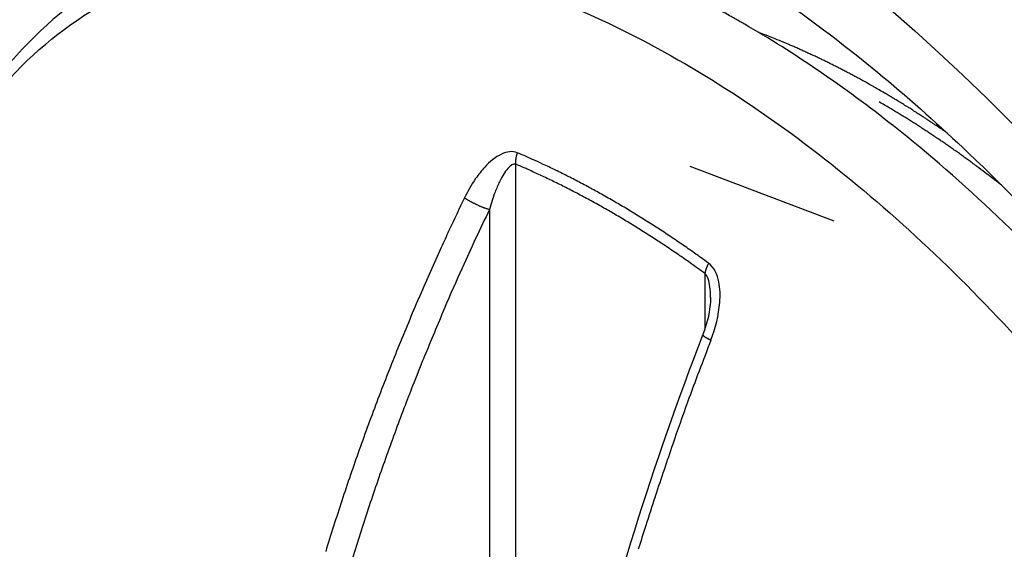
# Model space of a CAD drawing. Extents: x 16 to 415, y 5 to 292.
# Drawn here: x 41 to 42, y 83 to 83 of the extents above; entities that cross this region are included whole.
import ezdxf

# ---------------------------------------------------------------- set-up
doc = ezdxf.new("R2010")
doc.units = 0
doc.header["$MEASUREMENT"] = 0
doc.layers.get('0').update_dxf_attribs({"linetype": 'CONTINUOUS'})

msp = doc.modelspace()

# ---------------------------------------------------------------- linework, layer by layer
at = {"color": 1, "linetype": 'Continuous'}
for p, q in [((41.51028536730803, 82.62507737833037), (41.51028536730803, 83.01174617833044)), ((41.67907256730802, 82.98160217833038), (41.60281656730802, 83.01051737833038)), ((41.49646136730806, 82.98778457833028), (41.49646136730806, 82.62811737833032)), ((41.61060536730803, 82.95382617833044), (41.61060536730803, 82.92449497833039))]:
    msp.add_line(p, q, dxfattribs=at)
at = {"color": 3, "linetype": 'Continuous'}
for centre, radius, start, end in [((41.48213557466635, 82.66260526153494), 0.4473513951257722, 68.73337412623498, 69.45590524365655), ((41.57148904404788, 82.89218009261887), 0.2010007394381063, 67.65545632699585, 68.73337415142613), ((24.69268283979784, 41.82835996579618), 44.59842659149265, 67.64949273426846, 67.65545632699585), ((41.64829445682499, 83.0668297900714), 0.0102649479002174, 67.2563997878131, 67.64948817092349), ((41.4031052259404, 82.48193665647406), 0.6444713312417214, 67.01561747587128, 67.2563997877462), ((41.5158754254669, 82.7478080690089), 0.3556725675592471, 66.6915005257578, 67.01561725922707), ((41.50025574439945, 82.71155438002693), 0.3951479320471398, 66.35283958545222, 66.69150052576134), ((41.49315283349856, 82.69533286693414), 0.4128563715686119, 66.02152128914918, 66.3528396058676), ((41.49212556273233, 82.6930232446417), 0.4153841453639955, 65.69088871700339, 66.02152128915273), ((41.50166046749808, 82.71413176495807), 0.3922220202707536, 65.35063375845884, 65.69088885752994), ((41.49139765353885, 82.69176676641506), 0.4168293059843435, 65.02993978690485, 65.35063375845884), ((41.48160646877443, 82.6707408261888), 0.4400232159930014, 64.7178121642308, 65.02993970696754), ((41.47039118630742, 82.64699560947679), 0.4662837924815751, 64.40655877665439, 64.7178121642308), ((41.52082640629243, 82.75229296508063), 0.349530871695523, 64.04706064389698, 64.4065587906079), ((41.49281957045899, 82.6947505341792), 0.4135270763286173, 63.746901057503, 64.04706064389677), ((41.41933482343938, 82.54575852683885), 0.5796554191718128, 63.49337690671482, 63.74690091926358), ((41.42509344798066, 82.5573051980838), 0.5667524205496011, 63.22697959581193, 63.49337690671482), ((41.5188561723525, 82.74314122916341), 0.3586022850005819, 62.89207562929356, 63.22697955100751), ((41.52273147594313, 82.75071165432709), 0.3500976206874746, 62.53381906709505, 62.89207562929356), ((41.46634862361418, 82.64224493464046), 0.4723435012574744, 62.22538701821621, 62.53381912188666), ((41.42439458173345, 82.56258648023615), 0.5623746680176877, 61.97770842260084, 62.22538701821954), ((41.4529431455413, 82.61622816051803), 0.501609132070461, 61.71545658480075, 61.97770850212277), ((41.45613065708142, 82.6221518396059), 0.4948823049020767, 61.42052447029135, 61.71545658480052), ((41.5202553589583, 82.7398651749954), 0.3608360191671553, 61.07512760038446, 61.42052436453529), ((41.68678447054293, 83.0412228672784), 0.0165274312648112, 60.79453710164414, 61.07512760026607), ((15.18097571727492, 35.62527605061229), 54.33806929253501, 60.78964496803744, 60.79453850729077), ((41.5999369633621, 82.87638661284475), 0.2027853948165912, 60.34182830679482, 60.78964496803766), ((41.30745624170208, 82.36274238796442), 0.7938652221627907, 60.11549703541562, 60.34182820859268), ((41.35198579632055, 82.44571783823174), 0.6997412361792305, 59.6228691304972, 59.89161155443996), ((41.5489641210638, 82.78176650618104), 0.3102169524058528, 59.21924922237657, 59.62286924307265), ((-41.21876001587111, -56.16849914455963), 162.0435545276231, 59.2182787417876, 59.2192492223728), ((41.32365476965026, 82.38970534780154), 0.7569162120958606, 59.67397068706528, 59.92223956092809), ((41.60900402761011, 82.87751320521556), 0.1917784370594805, 59.18074317913568, 59.67397068854082), ((41.70608590824332, 83.04017913260238), 0.007798661170801, 59.0783794952666, 59.21827157440088), ((41.35623768491519, 82.45612561047705), 0.6886160346806589, 58.94572868941672, 59.07837949511142), ((41.51526781649136, 82.72022921396686), 0.3803283506492835, 58.76723696859283, 58.94572914418295), ((41.51893356770528, 82.72627428479323), 0.3732586538199378, 58.56422184437623, 58.76723696859283), ((41.47137358602139, 82.64846783428888), 0.4644496380116507, 58.3822241826477, 58.56422107275889), ((41.38781924098167, 82.5127465513102), 0.6238284171147777, 58.25630263403282, 58.38222418264793), ((41.34832946335739, 82.44891610057105), 0.6988868542046685, 58.13733449786972, 58.25630223295166), ((14.88937927959341, 38.08915790241068), 52.34477564148789, 59.17540284593697, 59.18074317912855), ((41.70188226544559, 83.02367943362616), 0.0186679933395991, 58.8926118481065, 59.17539698955351), ((41.49600552104084, 82.68249313314254), 0.4171567955968312, 58.56004284752218, 58.89261184799264), ((41.46328648761596, 82.628974715765), 0.4798844302314604, 58.24997040785397, 58.56004274075175), ((41.37744382906668, 82.49575829332625), 0.6437340001283081, 57.99461680221827, 58.13733449786972), ((41.51646924531354, 82.71819895967823), 0.3814213690757214, 57.80920871580672, 57.99461678089051), ((41.50940393004717, 82.7069754293798), 0.3946835827737735, 57.62725394526899, 57.80920871580338), ((41.37490656079761, 82.49481849058202), 0.6458809335064692, 57.48501728494825, 57.62725398732554), ((41.31677594815471, 82.40362433973903), 0.7540268593391845, 57.37215553799638, 57.48501728495151), ((41.36868962726464, 82.48471266187605), 0.6577442229724447, 57.25131467956336, 57.37215494861725), ((41.47995753735495, 82.65770672691649), 0.4520563663666389, 57.08225537062625, 57.25131467956311), ((41.42987636177525, 82.57498461634543), 0.5433759048090058, 57.97924555118002, 58.24997040785445), ((41.44699966039792, 82.60236554239694), 0.5110815946729766, 57.70009866767414, 57.97924583480376), ((41.41959445660222, 82.55901463143609), 0.5623685001774082, 57.4461297656919, 57.70009866767414), ((41.39052553775774, 82.51348009714012), 0.6163906794775426, 57.2035455202586, 57.4461299791648), ((41.38818289719199, 82.51594102582847), 0.6209353128993774, 56.93800640068364, 57.08225518152644), ((41.47783146813996, 82.65366126134035), 0.4566071974033934, 56.72839684324356, 56.93800640068364), ((41.58894879986286, 82.82300407224282), 0.2540632539897262, 56.4473935912351, 56.72839708762332), ((41.43838476258486, 82.59597979084543), 0.5264775591673505, 56.30993290305578, 56.44739359123537), ((41.22144458944386, 82.27056954773477), 0.9175720043386132, 56.20580875058609, 56.30993214518923), ((40.91868246794866, 81.81820968918447), 1.461901264841871, 56.13766609868986, 56.2058087505866), ((41.42357593871508, 82.56477125086715), 0.5553733749312931, 56.92238119871014, 57.20354552025524), ((41.48718204844321, 82.6624261867995), 0.4388305771843, 56.60607755320508, 56.92238135478564), ((41.47783017898961, 82.6482400582322), 0.4558218604202934, 56.3099325009984, 56.60607755320568), ((41.36431016064785, 82.47796003158184), 0.6604729831642479, 56.06391020653862, 56.30993245114982), ((41.33661088770395, 82.44103682289351), 0.7118493982863336, 56.04001484093362, 56.13766748805629), ((41.72979526217125, 83.02483569570995), 0.007992114295499, 55.86577453281922, 56.04001484070588), ((-24.44798022477954, -14.59372242223728), 117.9439105506578, 55.86435384724468, 55.86578815102253), ((41.63070851075246, 82.8734199478208), 0.1889236210483449, 55.56101061157172, 55.86435384724862), ((41.31572817882338, 82.41407362900782), 0.7458900923095515, 55.40834567291065, 55.56101073256638), ((41.35315321077437, 82.46137930844961), 0.6804579252473371, 55.8237274181971, 56.06391020653799), ((41.4699593465981, 82.63340751733261), 0.4725219302451497, 55.53550239171382, 55.82372741085482), ((41.47575317423513, 82.6418487893258), 0.4622835948555278, 55.23009954956346, 55.53550239171717), ((41.39642158751818, 82.527577547699), 0.6013929666244895, 54.96233803088024, 55.23009946470035), ((41.37292665203893, 82.49407020153569), 0.6423167279384723, 54.71932423337761, 54.96233803088053), ((41.4103283675602, 82.5469323328827), 0.5775610852925929, 54.46304906555059, 54.71932428918535), ((41.42193909878272, 82.56318779259334), 0.5575848731910124, 54.18391929817254, 54.4630490655496), ((41.43942815657914, 82.58742263136142), 0.5276985125440103, 53.89699397457158, 54.1839192032704), ((41.4524403281831, 82.60526480622495), 0.5056154916068581, 53.63292253711803, 53.89699397457158), ((41.23314685322134, 82.30746427109887), 0.8754462459826605, 53.43223650849818, 53.63292233948834), ((41.74743479849802, 83.00076816994483), 0.012218357872051, 53.14360875518644, 53.43223650846461), ((-14.02004936313034, 8.607601762619707), 92.98724456289894, 53.14029741411835, 53.1436059231345), ((41.56538945539995, 82.74900094755586), 0.3228604568756781, 52.35615267961544, 53.1402974141184), ((41.326101727852, 82.43877091080475), 0.7146528665234464, 51.82909968809529, 52.35615261635474)]:
    msp.add_arc(centre, radius, start, end, dxfattribs=at)
at = {"color": 1, "linetype": 'Continuous'}
for centre, radius, start, end in [((41.52158802313818, 83.01360055775814), 0.0112445785004335, 162.4342163405796, 163.4651621205995), ((41.51275111519702, 83.01639798284381), 0.0019754615483369, 161.8340443839326, 162.4342163407229), ((42.24916366529178, 82.77476261408795), 0.7770181025500545, 161.8037817830076, 161.8340434201244), ((41.51847541164028, 83.01494724719134), 0.0078666337200862, 160.7504739414022, 161.8037817830519), ((41.53938329988449, 83.00764607995096), 0.030012667990476, 160.2112207342759, 160.750474228323), ((41.29702488856003, 82.51632496412454), 0.5452804436422642, 65.95158005999635, 66.87894235549349), ((41.51103999826495, 83.01288145925568), 0.0008186403378699, 179.7257070204289, 180.9391911918057), ((41.53076885049972, 83.01278701029204), 0.0205477186514937, 179.0759546557733, 179.7257070208136), ((41.8892994593748, 83.0190824339881), 0.3791289256946351, 180.9391909402527, 180.9955779552621), ((41.5203815320865, 83.01295454767909), 0.0101590492182518, 178.1518832434292, 179.0759546268281), ((41.52332327009093, 83.01285962687297), 0.0131023182251011, 177.2736889428639, 178.1518832433909), ((41.51540616207586, 83.01258496776148), 0.0051791766207369, 180.9955779552627, 184.3615726394366), ((41.52358841626653, 83.01284700089167), 0.0133677648484217, 176.4042579084156, 177.2736890600983), ((41.52171216810581, 83.01306593432555), 0.0115034979982101, 184.3615726547112, 186.619939470991), ((41.52403598006104, 83.01281887595648), 0.0138162114584094, 175.5328408565437, 176.4042579084716), ((41.52283123421521, 83.0129129967667), 0.0126077946098213, 174.6206172703874, 175.5328410345335), ((41.52211122875296, 83.012980795929), 0.0118846040457788, 173.7580855950394, 174.6206172703569), ((41.29708227845799, 82.5100725103025), 0.5450922902645072, 66.46914819082154, 66.97504005583994), ((41.53035928351839, 83.01207866495493), 0.0201818474258707, 173.0961965319654, 173.7580856635432), ((41.5257790168913, 83.0126332466267), 0.0155681284047157, 172.1168606553366, 173.0961965319458), ((41.51551622384578, 83.01405424875261), 0.0052074253331676, 170.4235024319584, 172.1168607293063), ((41.5203250869906, 83.01324291929333), 0.0100842501441241, 169.5400907493502, 170.4235024319031), ((41.53977363549972, 83.00965241810783), 0.029861452622538, 169.0267255608031, 169.5400910005075), ((41.55495239385158, 83.00670931333167), 0.0453229069794674, 168.690067736655, 169.0267255608209), ((41.52614062214849, 83.01247166739832), 0.0159405498061137, 168.1223956626284, 168.690067159598), ((41.51937330761365, 83.01389500181178), 0.0090251736871761, 167.0053832001295, 168.1223956625824), ((41.52847570181086, 83.01179444930558), 0.0183667956530431, 166.2223762860503, 167.0053832070071), ((41.52478033820756, 83.01270058755475), 0.0145619568013498, 165.3432489572562, 166.2223762859748), ((41.52273472997615, 83.01323559275008), 0.0124475435031498, 164.3923801110906, 165.3432488162066), ((41.52413468204895, 83.01284451840405), 0.0139010925908754, 163.465162164414, 164.3923801110709), ((41.41970147417946, 82.79123560705742), 0.2442399044170213, 64.56591926293204, 65.95158005300198), ((26.97249141636155, 52.41213101131309), 33.88367917581231, 64.55352215493154, 64.56591926293531), ((41.45909291823943, 82.88212349268694), 0.1392975380859799, 65.46839933833267, 66.46914820155264), ((31.02002355971047, 60.00911562831094), 25.28186418980211, 65.45236135880378, 65.46839933833628), ((41.52544389622361, 82.9965231955061), 0.0134345478552692, 63.93092549648859, 64.55352141600027), ((41.26720457367478, 82.46867019589975), 0.6010707762346122, 63.54346337776267, 63.93092549637278), ((41.33741318019099, 82.60975478896805), 0.4434823539752819, 63.09238285506736, 63.54346348428356), ((41.51122662398329, 82.97932868406645), 0.0292201784789868, 64.98060823940375, 65.45236049719365), ((41.31658102209495, 82.56227842023557), 0.4894568924598224, 64.54304618194408, 64.98060823940757), ((41.3250168191439, 82.5799986842627), 0.4698311331358273, 64.09643875759564, 64.54304627468981), ((41.33451470496487, 82.59955571437959), 0.4480897610066993, 63.61050026547617, 64.09643875759214), ((41.28989235266874, 82.51611697611543), 0.548488396869136, 62.6825147310729, 63.09238285507078), ((41.3171920650874, 82.56896962083201), 0.4890016222743748, 62.24843156817682, 62.68251461887348), ((41.32545251372492, 82.58466910824916), 0.4712615851590777, 61.77343229865598, 62.24843156817705), ((41.34764977983532, 82.62602833176211), 0.4185376094279376, 63.1076986442774, 63.61050025332232), ((41.33335051603729, 82.5978335543253), 0.4501511258390248, 62.63077410865465, 63.10769864427395), ((41.32762586986554, 82.58677505999457), 0.4626035099744133, 62.16031227083658, 62.63077404319853), ((41.33828187215181, 82.6085691440336), 0.4441358750643431, 61.28414251203435, 61.7734322540473), ((41.31793581069096, 82.57143070785045), 0.4864823703042149, 60.84004760485349, 61.28414251203762), ((41.28752287776018, 82.51692374418515), 0.5488999605930097, 60.42196455546388, 60.84004766428802), ((43.1413281627051, 82.19527966587198), 1.840456432237825, 154.2818721252282, 154.8819592986286), ((41.49965292734361, 83.01698287556424), 0.0283250253644547, 234.4584107809775, 235.5391836705709), ((41.48734892661518, 82.99905418886289), 0.0065804572896806, 235.5391838446498, 237.7815825727573), ((42.18153590441068, 84.10061897055522), 1.308632886497379, 237.781582572653, 237.8173678836068), ((41.48826821342082, 82.99898813518652), 0.007014436718215, 237.8173729895101, 238.3061588530559), ((41.53629646092776, 83.07677119540095), 0.0984306115173528, 238.3061588528798, 238.6429147469687), ((41.50726770181416, 83.0291342575424), 0.0426457864821861, 238.6429148306501, 239.1545295643125), ((41.49895419043803, 83.01521334293747), 0.0264313998196491, 239.1545295643277, 240.0778703712525), ((41.51197403187313, 83.03783531693364), 0.0525325488073714, 240.0778699877664, 240.7328160529911), ((41.50926664989476, 83.03300433772205), 0.0469946541424911, 240.7328160529871, 241.4704283758223), ((41.50097574024971, 83.01775315844642), 0.0296355743269886, 241.4704285184424, 242.399282561145), ((41.5084777137651, 83.0321026726296), 0.0458277997429227, 242.3992825611667, 242.9986947626106), ((41.5257158031104, 83.06593242381437), 0.0837962575664224, 242.9986951201492, 243.4419738393315), ((41.53166500508667, 83.07783447580972), 0.0971023406060104, 243.4419738393283, 243.8635876195938), ((41.29320095131953, 82.5215918744727), 0.5363186555801497, 61.75469695188168, 62.16031227083703), ((41.29048051055747, 82.51652789018605), 0.5420671105722153, 61.35123819574554, 61.75469706216695), ((41.29962982414702, 82.53327499054242), 0.5229837327394673, 60.9176049002265, 61.35123819574253), ((41.27006990716921, 82.48617351818766), 0.5842578816481617, 60.02303586110181, 60.4219645554606), ((41.31111436283997, 82.55733065689728), 0.502111757389952, 59.59270981117658, 60.02303573810957), ((42.94931176553285, 82.28733222922206), 1.612888022459465, 154.2602225771484, 155.4811708753899), ((41.50461606702322, 83.02270942442863), 0.035698624593585, 243.8635874531372, 244.558940861257), ((41.50357237846274, 83.02051548043443), 0.0332690822372579, 244.558940861203, 245.2917677994425), ((41.52979444035724, 83.07750476114572), 0.0960016467153593, 245.2917675956689, 245.7231680071906), ((41.52443471221785, 83.06562146976658), 0.0829655698618697, 245.7231680071839, 246.2028186840135), ((41.50388644517977, 83.01902610342756), 0.0320405323799083, 246.2028185756402, 246.9746565947839), ((41.50244054908021, 83.01562397044614), 0.0283438954822463, 246.974656594823, 247.8220627022345), ((41.51873841915128, 83.05560468357083), 0.0715188649762405, 247.8220629938793, 248.3555313490988), ((41.51727532501053, 83.05191769262592), 0.0675521854212596, 248.3555313491131, 248.8601752717453), ((41.50589382969381, 83.0224827904643), 0.035993479793301, 248.8601750663672, 249.5515188562965), ((41.50127413234611, 83.01009289766004), 0.0227703543198562, 249.5515188562476, 250.4749884507907), ((41.51336437867451, 83.04418739149352), 0.0589450494262803, 250.4749880198393, 251.0489471107707), ((41.49501381482989, 82.99074521584507), 0.0024400998072821, 251.0489471110598, 251.9657168274231), ((41.83501309012689, 84.03502869704647), 1.100678460233835, 251.9657143219758, 252.0088790670824), ((41.49865261596864, 82.99927147809468), 0.0116736920226302, 252.0088790670173, 254.8107132733608), ((41.50311502419356, 83.01570801502663), 0.028705216718922, 254.8107132516069, 256.5973672536616), ((41.32791162195576, 82.58412411322645), 0.4647987401294622, 60.45762975478957, 60.9176049052462), ((41.33156950829969, 82.59057826446349), 0.4573801013934557, 59.98527267713362, 60.45762975479004), ((41.30512242239075, 82.54479774857083), 0.5102507358559587, 59.53805685672726, 59.98527262945201), ((41.31423310711295, 82.56264487848833), 0.4959499786728057, 59.1395935558086, 59.59270981117658), ((41.30558355759228, 82.54816984257647), 0.5128124035150714, 58.69398941507329, 59.13959362260688), ((41.28101567904757, 82.50777232833916), 0.5600938989730371, 58.28706399184637, 58.69398941507638), ((41.2780011503371, 82.49868495322976), 0.5637479628119088, 59.13272797152854, 59.53805685672703), ((41.30001288042087, 82.5355115950558), 0.520844375439057, 58.71103526129997, 59.1327280089752), ((41.28494475184639, 82.51071812123283), 0.5498575593895338, 58.29508192362065, 58.71103526129997), ((41.27820208478704, 82.50321903049499), 0.5654463595212924, 57.88206912832531, 58.28706400587797), ((41.26182817560184, 82.47713492003061), 0.5962438548857188, 57.48681735243077, 57.88206912832507), ((41.91038849260832, 82.77236664532327), 0.4809558425835487, 154.8819592944974, 156.0558566473518), ((41.29816088095867, 82.5321127496818), 0.5247100705450592, 57.86927762458894, 58.2950819412686), ((41.28208932760765, 82.50652298982833), 0.5549281220452681, 57.46157988685791, 57.86927762458905), ((41.29059457973347, 82.52226620983741), 0.5427243320338162, 57.07253530646642, 57.48681746115309), ((41.28476654187227, 82.51326689673087), 0.5534459765766366, 56.66128189699804, 57.07253530646715), ((41.25975714004209, 82.47524972934352), 0.598951747595944, 56.26595986257139, 56.66128200432571), ((41.2743049011641, 82.49432194836217), 0.5694009485804056, 57.05909697701358, 57.46157998641895), ((41.29811990380487, 82.53107677695988), 0.5256051522521143, 56.6653292748217, 57.05909697701383), ((41.15830832104842, 82.31851439893305), 0.7800261482907566, 56.34209679897921, 56.66532931196055), ((41.2512157736031, 82.46245895964213), 0.6143322134600347, 55.87352042905607, 56.2659598625747), ((41.29233096159646, 82.52312542708292), 0.5410459326466799, 55.45534606710127, 55.87352035992079), ((99.49994161952316, 57.19908865159502), 63.4932496962615, 156.0558566473542, 156.0810478712687), ((41.5818139497959, 82.95454616386363), 0.0158969552994738, 55.85641537367681, 56.34209679897565), ((10.62609523782692, 37.30797795269214), 55.16900847615278, 55.84816890370785, 55.85641331424316), ((41.5820429231524, 82.94395594682992), 0.030133663250881, 55.05918460389867, 55.45534606714415), ((16.12413872765205, 46.50624813288366), 44.48023418914167, 55.04887443919677, 55.05918574800728), ((41.41835738829604, 82.69945507603097), 0.3187614048604708, 54.66890096326139, 55.84816890370771), ((41.19627936591736, 82.38616374520821), 0.7027797715987802, 53.87469791657684, 54.6689009533931), ((41.48054272619771, 82.78477139341484), 0.2187557490537838, 54.31805252398472, 55.04887443919677), ((41.11544315944036, 82.27634361397647), 0.8446922478705245, 53.94614086562693, 54.31805258557293), ((42.14995687878302, 82.6519365358806), 0.7343070441741629, 155.4811708738226, 157.2907199569817), ((41.61762214837943, 82.95308268356563), 0.0070489541838851, 168.521902950014, 170.7164472285684), ((42.14584369930899, 82.84582506423484), 0.546050070853284, 168.4861688236964, 168.521902949863), ((41.61146178586107, 82.95468063911468), 0.0006937051595476, 167.4835924181153, 168.4861686449627), ((41.62396621900994, 82.95190471594542), 0.0135025535783235, 166.7014297538215, 167.4835924173399), ((41.62299473797918, 82.95213433869434), 0.0125043041105829, 165.8886448393543, 166.7014295812329), ((41.62218434430622, 82.9523380662648), 0.0116686948548956, 165.0049208877588, 165.8886448393676), ((41.62361688272095, 82.95195435061127), 0.0131517336313943, 164.1725137429145, 165.0049208574196), ((41.62218984333111, 82.95235890156019), 0.0116684592500368, 163.1132089471736, 164.1725137428764), ((41.61707799612429, 82.95391071229378), 0.0063262594765672, 161.674544647116, 163.1132087851996), ((41.62354976551421, 82.95176718897778), 0.0131437730440886, 160.9743940771216, 161.6745446470165), ((41.63705826920272, 82.94710908418419), 0.0274328462179986, 160.4897590445835, 160.9743938723788), ((41.64855341129388, 82.94303612845657), 0.0396282248531956, 160.0962505458712, 160.4897590445877), ((41.61885560966413, 82.9537887806791), 0.0080437515876696, 159.2228155444427, 160.0962502585555), ((41.61906204665785, 82.95371045667363), 0.0082645476070531, 158.3691133768146, 159.2228155444179), ((41.65002605742938, 82.94143162470613), 0.0415743010968855, 157.9884855102393, 158.3691130651963), ((41.64109311795335, 82.94504285495866), 0.0319390329833761, 157.5205656018574, 157.9884855102434), ((41.62019171687375, 82.95369171057607), 0.009318881114268, 156.6542952538788, 157.5205655894661), ((41.61941472754256, 82.9540270700618), 0.0084726078690523, 155.4098828009916, 156.654295253814), ((41.62387947525085, 82.95198388045088), 0.013382658366329, 154.4197383809656, 155.409882884186), ((41.65838850704597, 82.93546453773126), 0.0516418005328194, 154.2306715530683, 154.419738381002), ((41.70550324068964, 82.91271949588496), 0.1039594367075972, 154.0974178107109, 154.2306729506181), ((41.66785671096703, 82.93100176526207), 0.0621084800430465, 153.8247099260509, 154.0974178107054), ((41.62210554724658, 82.95348962555175), 0.0111293387970078, 153.1804811316219, 153.8247102236141), ((41.61246998319342, 82.95836102001215), 0.0003323679898448, 151.4600199793893, 153.1804811330395), ((42.09370183834709, 82.6966384306584), 0.5481305171220529, 151.4176507601224, 151.4600146808161), ((41.61939748790485, 82.95504803839552), 0.0080007713948563, 150.3616160075517, 151.4176507601832), ((41.6374481542241, 82.9447778318463), 0.0287686238869491, 149.8047127057092, 150.361616486374), ((41.62628582742962, 82.95166650524956), 0.0158276155685355, 170.7164471747347, 172.1809297817004), ((42.66991826793992, 82.41917091913795), 1.318531933813352, 156.6871737100437, 157.31299501338), ((41.55975433317221, 82.8975776900896), 0.109674208292648, 156.0810478461605, 156.6871737100463), ((116.9371658622993, 51.35353571544389), 81.80659899068858, 157.2907199569817, 157.310281382213), ((42.70144774974014, 82.40599025271104), 1.352705581409934, 157.3129950106021, 157.9308605495101), ((43.49946299675234, 82.18890658440208), 2.021895334223994, 158.8472937201118, 159.8432042411026), ((41.61007094527565, 82.92137619921581), 0.0005688690714013, 174.6360342931079, 188.3658861171018), ((41.60973564306515, 82.92132689006756), 0.0002299605816583, 188.3658862044788, 210.0378242261045), ((41.61203124848777, 82.92265427986095), 0.0028817086691857, 210.0378242218874, 212.4711923172266), ((41.60992322070875, 82.92131280763589), 0.0003830432559085, 212.4711922349227, 219.1488186257374), ((41.61242788257374, 82.92335183711022), 0.0036127448295235, 219.1488186288058, 221.1859254146716), ((41.61065374123228, 82.92179946340258), 0.001255322163222, 221.185924718814, 224.6421163552836), ((41.61225632705202, 82.92338215294387), 0.0035076959096945, 224.6421163549454, 227.0454087448675), ((41.61111970049103, 82.922161331785), 0.0018396658617153, 227.0454081754698, 230.3641768184301), ((41.61342828454121, 82.92494838073759), 0.0054586715512778, 230.3641768187264, 231.9112267392158), ((41.61371387964196, 82.92531276081198), 0.0059216374249192, 231.9112274739916, 233.3965674675984), ((41.61963313473461, 82.93328204707637), 0.015848726848071, 233.396567467554, 234.2110267048404), ((41.61273756094383, 82.92371721879314), 0.0040574216620314, 234.2110261749779, 235.8207527310285), ((41.61641312813054, 82.92912986773126), 0.0106000941030987, 235.8207527310094, 236.575188476068), ((41.62839569599117, 82.9472852738697), 0.0323532709879794, 236.5751889874832, 237.0070220953326), ((41.63085219800746, 82.95106897039733), 0.0368644528252539, 237.0070220953365, 237.5288077163883), ((41.61222776850434, 82.92180200973822), 0.0021740454979252, 237.5288076703633, 239.6775564363871), ((41.61675630930472, 82.92954471439887), 0.0111438368690587, 239.6775564364029, 240.1540687430717), ((41.6936927867083, 83.06363400221369), 0.1657373641008164, 240.1540678604829, 240.2776284974912), ((41.75377452030659, 83.16887299450804), 0.2869192943186153, 240.2776284974912, 240.3501364134731), ((41.62621778325394, 82.94478683586892), 0.0290718051682531, 240.3501367350864, 240.5779240747588), ((41.61611482395089, 82.92687311351214), 0.0085055406714082, 240.5779240746995, 241.7983719200698), ((41.62462953431986, 82.94275189760113), 0.0265232008083667, 241.7983717108732, 242.4894888111607), ((41.63678849308394, 82.9660985817628), 0.0528463453692748, 242.4894888111715, 242.8018725188426), ((41.62802084844066, 82.94903721749652), 0.0336640164382336, 242.8018714493145, 243.1932645933849), ((41.61431878327596, 82.92191966049461), 0.0032813159734582, 243.1932645931765, 243.4349203688746), ((43.6501160744299, 86.9935143822574), 4.555462572135931, 243.4349495868274, 243.4414352553293), ((41.62112493171377, 82.93438333031676), 0.0174729341960645, 243.4414352552597, 244.0412303002919), ((41.64278662529063, 82.97887762070096), 0.0669600117558738, 244.0412309518221, 244.3476223578567), ((42.66584711056089, 82.42042384129886), 1.314290298129715, 157.9308605495099, 158.5547973385877), ((43.11867612947799, 82.24105469859066), 1.786696424630014, 158.0482185110607, 158.553971480451), ((41.51483488644385, 82.88747907963118), 0.0574852711669969, 157.3102813695328, 158.0482185110625), ((42.7074974336582, 82.40406334014162), 1.359038654660735, 158.5547973284129, 159.1683760206116), ((42.54744741343649, 82.46544632593687), 1.172975112914764, 158.5539714882413, 159.1781663140825), ((42.6480925248718, 82.42666667531631), 1.295478809247564, 159.1683760206113, 159.8041504462822), ((42.6383880593613, 82.43086155413638), 1.270270064077215, 159.1781663140829, 159.8127709545844), ((42.46173104760663, 82.56982940767575), 0.9164588613461855, 159.8432042398738, 161.32248211939), ((42.642400312343, 82.42876053372513), 1.289413701951843, 159.8041504517425, 160.4414184073204), ((42.68208933531105, 82.41479367389144), 1.316831617908711, 159.8127709559754, 160.436055092864), ((42.58641121214092, 82.44865176150672), 1.229996193723229, 160.4414184073212, 161.0975897710846), ((159.8933908284557, 42.87275657230489), 124.8763407206873, 161.32248211939, 161.3356477923152), ((42.61509973984629, 82.43860010615833), 1.245737651091497, 160.4360550928636, 161.0841380022818), ((42.64582669911384, 82.42830650131988), 1.29279850024378, 161.0975897810878, 161.7376246310896), ((42.62022699532638, 82.43684306813007), 1.251157607861719, 161.0841379971111, 161.7308156358644), ((43.68653614881592, 82.1500755818416), 2.211305802987207, 161.9418324377536, 162.3585707940605), ((41.64015870207879, 82.8172815219526), 0.0589061140275598, 161.3356477272551, 161.9418324377531), ((42.59194582066252, 82.44608665460916), 1.236059775252146, 161.7376246310898, 162.3925174098152), ((42.55666783719783, 82.45782533349472), 1.184224641082689, 161.7308156358644, 162.4014869458891), ((42.60077279856353, 82.44328530368624), 1.245320612463639, 162.3925174196316, 163.0449705699743), ((42.98653366268218, 82.37268666640637), 1.476758884428213, 162.358570788584, 162.8685277882543), ((42.6030643752307, 82.44310880979899), 1.232899221831965, 162.4014869402796, 163.058785814277)]:
    msp.add_arc(centre, radius, start, end, dxfattribs=at)
at = {"color": 3, "linetype": 'Continuous'}
for major_axis, ratio in [((0.4408514048000003, -0.7635770239999998), 0.5773502700000002), ((0.3892552384000001, -0.6742098559999994), 0.57735027)]:
    msp.add_ellipse((41.57789496730806, 82.55181657833039), major_axis=major_axis, ratio=ratio, start_param=0, end_param=6.283185299999997, dxfattribs=at)
for points, knots in [([(41.93329336730807, 81.64608857833039), (41.98321976730807, 81.62973017833039), (42.03212856730796, 81.61935577833037), (42.17635896730803, 81.6069077783304), (42.26585016730803, 81.6256981783304), (42.37966136730807, 81.69390297833039), (42.41515576730807, 81.7250517783304), (42.47594936730807, 81.80050777833036), (42.50132536730808, 81.84491097833038), (42.55611576730808, 81.98371417833035), (42.57337656730807, 82.09091417833041), (42.56965816730809, 82.32565977833038), (42.54866616730804, 82.4541333783304), (42.47977656730802, 82.68611417833037), (42.43841976730812, 82.78971737833037), (42.3376901673081, 82.9896661783304), (42.278067767308, 83.0865173783304), (42.14602296730805, 83.26466777833038), (42.07326776730804, 83.34641497833039), (41.92128696730804, 83.48741337833037), (41.84167096730806, 83.5470229783304), (41.76225976730806, 83.5928725783304)], [65.932035, 65.932035, 65.932035, 65.932035, 69.536416, 69.536416, 77.018788, 77.018788, 81.02987500000002, 81.02987500000002, 85.04096199999996, 85.04096199999996, 92.16655600000001, 92.16655600000001, 99.29215, 99.29215, 104.90941, 104.90941, 110.52668, 110.52668, 116.14394, 116.14394, 121.7612, 121.7612, 121.7612, 121.7612]), ([(40.93374136730806, 83.1342357783304), (40.93354936730803, 83.13332697833037), (40.93317176730804, 83.13151577833037), (40.93257016730809, 83.12857177833035), (40.93171256730807, 83.1242645783304), (40.93084216730807, 83.1197205783304), (40.92916536730803, 83.1106389783304), (40.92703416730808, 83.09812057833038), (40.92327736730806, 83.07250137833037), (40.92032056730807, 83.04516697833037), (40.91710776730804, 82.99859417833038), (40.91633976730803, 82.94832217833044), (40.92039096730803, 82.86945497833035), (40.93236536730808, 82.7736085783304), (40.96794936730804, 82.61552217833035), (41.05399096730809, 82.38249177833038), (41.29392696730803, 81.98523097833036), (41.57272376730804, 81.76356697833037), (41.76021176730808, 81.70274777833032)], [0, 0, 0, 0, 0.0018225816, 0.003643847, 0.0059155586, 0.010452697, 0.012718083, 0.023976959, 0.035180058, 0.06273814, 0.076372917, 0.12286855, 0.15514902, 0.21752231, 0.2903017399999999, 0.42424697, 0.61105305, 1, 1, 1, 1]), ([(41.60441016730806, 83.12886617833043), (41.60456376730809, 83.12877657833039), (41.60553656730804, 83.12821337833041), (41.60854456730805, 83.12647257833038), (41.61655736730803, 83.1217045783304), (41.63381816730804, 83.11104857833035), (41.67953976730802, 83.08000217833037), (41.80618936730809, 82.97517657833029), (42.01485496730803, 82.69614297833037), (42.09189176730808, 82.41287257833041), (42.09089336730801, 82.28624217833043)], [0, 0, 0, 0, 0.0006718683, 0.0040288836, 0.012467157, 0.033848282, 0.075011012, 0.19905981, 0.54603067, 1, 1, 1, 1])]:
    msp.add_open_spline(points, degree=3, knots=knots, dxfattribs=at)
at = {"color": 1, "linetype": 'Continuous'}
for points, knots in [([(41.63131576730807, 83.08608217833044), (41.63099576730803, 83.08628057833037), (41.63034296730806, 83.08665177833038), (41.62928696730808, 83.0872597783304), (41.62773816730805, 83.08814297833042), (41.62611256730804, 83.08906457833037), (41.62285496730805, 83.09088857833036), (41.61838136730806, 83.09336537833038), (41.60921656730795, 83.09826777833035), (41.59953336730803, 83.10318937833036), (41.58298296730804, 83.11108057833036), (41.56517816730809, 83.11881177833035), (41.53723576730806, 83.12912217833039), (41.50270776730804, 83.13942617833047), (41.44383416730806, 83.14952537833034), (41.34957496730804, 83.14591577833033), (41.19310776730809, 83.05762137833037), (41.15179576730803, 82.87837657833037), (41.16364216730807, 82.8147669783304)], [0, 0, 0, 0, 0.001276743, 0.0025535403, 0.00414932, 0.0073411372, 0.0089371759, 0.016914918, 0.024894916, 0.044830118, 0.054803629, 0.089680968, 0.11460802, 0.16454472, 0.22652567, 0.35094622, 0.5609813400000001, 1, 1, 1, 1]), ([(41.16364216730807, 82.8147669783304), (41.16364216730807, 82.87707097833038), (41.18420536730804, 82.99137497833037), (41.27271096730805, 83.10215257833039), (41.40592696730806, 83.13795417833038), (41.54828856730808, 83.09999577833037), (41.67835576730806, 83.01698137833041), (41.80193336730804, 82.8995413783304), (41.92231736730803, 82.72934617833035), (42.01215416730804, 82.51586777833037), (42.03335096730802, 82.37620057833038), (42.03335096730802, 82.3126485783304)], [37.67482600000001, 37.67482600000001, 37.67482600000001, 37.67482600000001, 41.901114, 46.234044, 50.426875, 54.619705, 57.585374, 60.551043, 64.715077, 69.032364, 73.34965099999998, 73.34965099999998, 73.34965099999998, 73.34965099999998]), ([(42.03335096730802, 82.3126485783304), (42.06729656730806, 82.39478617833038), (42.04605496730806, 82.53477977833037), (41.95600696730809, 82.7487509783304), (41.83534776730801, 82.91934297833038), (41.72241336730809, 83.02666457833038), (41.65797176730808, 83.07069017833041), (41.63145016730807, 83.08601817833033)], [2, 2, 2, 2, 6.317287, 10.634574, 14.798609, 17.764277, 19.838901, 19.838901, 19.838901, 19.838901]), ([(41.51114296730805, 83.01780697833036), (41.50856376730809, 83.01890137833034), (41.50197816730804, 83.01768537833038), (41.49467576730808, 83.0113557783304), (41.48817976730803, 83.0032469783304), (41.48490296730806, 82.99750617833038), (41.48318776730802, 82.99393497833037)], [2, 2, 2, 2, 2.6656921, 3.435796899999998, 3.9305882, 4.662562099999997, 4.662562099999997, 4.662562099999997, 4.662562099999997]), ([(41.51028536730803, 83.01173977833037), (41.50901176730809, 83.01209177833034), (41.50575416730805, 83.00988377833039), (41.50214456730805, 83.00357337833039), (41.49893176730808, 82.99601497833041), (41.49731256730802, 82.99090777833034), (41.49646136730806, 82.98778457833028)], [2, 2, 2, 2, 2.6656921, 3.435796899999998, 3.9305882, 4.662562099999997, 4.662562099999997, 4.662562099999997, 4.662562099999997]), ([(41.61379896730807, 82.9185173783304), (41.61626296730804, 82.92488537833037), (41.61887416730802, 82.93532377833036), (41.61866936730809, 82.94992857833037), (41.61546296730803, 82.95713497833037), (41.612582967308, 82.95924697833036)], [2, 2, 2, 2, 3.2487979, 3.9158137, 4.660947599999999, 4.660947599999999, 4.660947599999999, 4.660947599999999]), ([(41.61360056730802, 82.94131417833037), (41.61361336730806, 82.94319577833033), (41.61335096730801, 82.94818777833038), (41.61203256730806, 82.95257177833041), (41.61060536730803, 82.95381977833036)], [3.4864964, 3.4864964, 3.4864964, 3.4864964, 3.9158137, 4.660947599999999, 4.660947599999999, 4.660947599999999, 4.660947599999999])]:
    msp.add_open_spline(points, degree=3, knots=knots, dxfattribs=at)
for points in [[(41.63144376730804, 83.08601817833033), (41.63140536730804, 83.08604377833038), (41.63136056730802, 83.08606937833038), (41.63132216730804, 83.08608857833039)], [(41.61361336730806, 82.94103257833038), (41.61353016730806, 82.93448537833038), (41.61188536730803, 82.92761177833037), (41.60950456730802, 82.92142937833037)], [(41.61360696730802, 82.94103257833038), (41.61360696730802, 82.9411285783304), (41.61360696730802, 82.94123097833034), (41.61360696730802, 82.9413333783304)], [(41.60950456730802, 82.92142937833037), (41.55609016730807, 82.78349657833039), (41.52241976730806, 82.64246617833038), (41.51242936730806, 82.51417177833038)]]:
    msp.add_open_spline(points, degree=3, dxfattribs=at)

doc.saveas('drawing.dxf')
